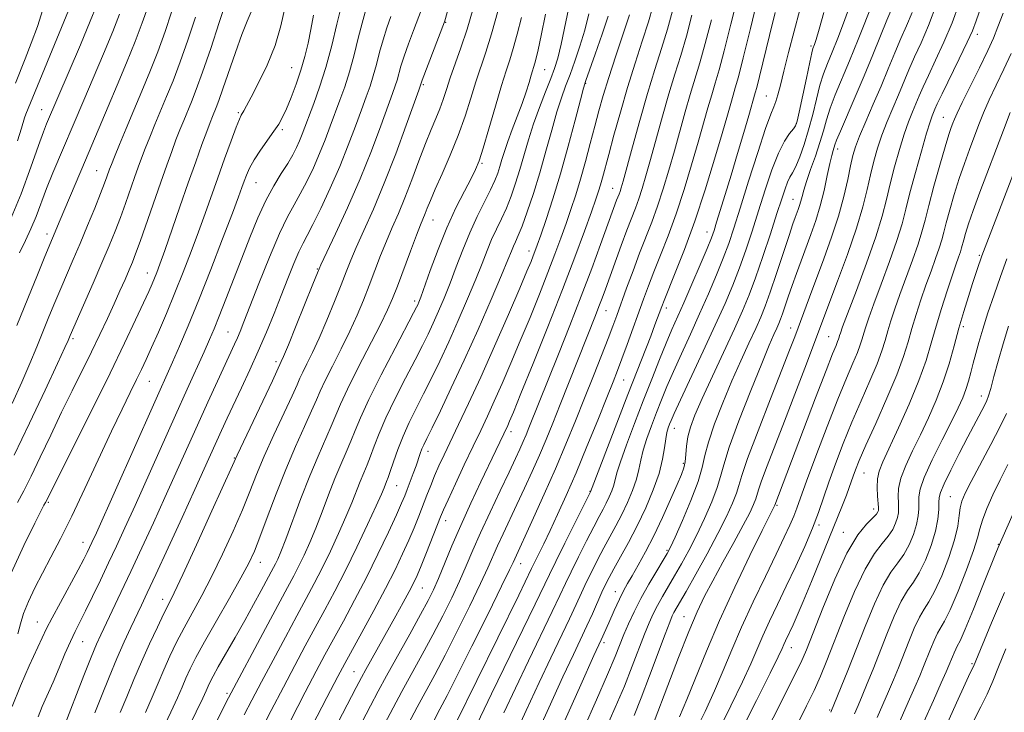
# Model space of a CAD drawing. Extents: x 2057300 to 2060200, y 297300 to 300200.
# Drawn here: x 2057691 to 2057907, y 298777 to 298929 of the extents above; entities that cross this region are included whole.
import ezdxf

# ---------------------------------------------------------------- set-up
doc = ezdxf.new("R2010")
doc.units = 0
doc.header["$MEASUREMENT"] = 0
for name, color, linetype, lineweight in [('CONTOUR INDEX', 41, 'Continuous', 13), ('CONTOUR INTERMEDIATE', 44, 'Continuous', 0), ('SPOT ELEVATION DTM', 2, 'Continuous', 13)]:
    doc.layers.add(name, color=color, linetype=linetype, lineweight=lineweight)

msp = doc.modelspace()

# ---------------------------------------------------------------- linework, layer by layer
at = {"layer": 'CONTOUR INDEX', "flags": 128}
for points, elevation in [([(2057848.577, 298934.018), (2057847.023, 298927.608), (2057845.563, 298921.773), (2057844.438, 298917.593), (2057843.569, 298914.641), (2057842.803, 298912.112), (2057841.993, 298909.303), (2057839.874, 298901.79), (2057838.427, 298896.826), (2057836.776, 298891.429), (2057835.024, 298886.108), (2057833.274, 298881.291), (2057831.624, 298877.065), (2057830.174, 298873.434), (2057828.977, 298870.339), (2057827.912, 298867.463), (2057824.302, 298857.486), (2057823.155, 298854.361), (2057822.214, 298851.859), (2057821.225, 298849.33), (2057819.854, 298845.901), (2057817.878, 298840.995), (2057815.525, 298835.218), (2057813.135, 298829.476), (2057810.986, 298824.497), (2057809.11, 298820.324), (2057807.476, 298816.824), (2057806.065, 298813.893), (2057803.433, 298808.547), (2057800.613, 298802.732), (2057786.884, 298774.67)], 1080), ([(2057896.933, 298932.061), (2057895.383, 298927.856), (2057893.593, 298923.648), (2057891.773, 298919.717), (2057890.193, 298916.385), (2057889.044, 298913.862), (2057888.209, 298911.915), (2057886.734, 298908.396), (2057885.883, 298906.253), (2057884.924, 298903.542), (2057883.863, 298900.144), (2057882.794, 298896.376), (2057881.832, 298892.663), (2057881.017, 298889.246), (2057880.087, 298885.622), (2057878.706, 298881.102), (2057876.687, 298875.332), (2057874.449, 298869.298), (2057871.448, 298861.373), (2057870.956, 298860.021), (2057870.784, 298859.487), (2057870.675, 298859.107), (2057870.545, 298858.692), (2057870.35, 298858.168), (2057870.006, 298857.336), (2057869.258, 298855.49), (2057867.811, 298851.796), (2057865.524, 298845.843), (2057856.616, 298822.378), (2057856.538, 298822.211), (2057856.147, 298821.47), (2057855.424, 298820.04), (2057853.841, 298816.846), (2057851.173, 298811.382), (2057847.865, 298804.443), (2057844.531, 298797.148), (2057841.669, 298790.451), (2057837.385, 298779.889), (2057835.735, 298776.095)], 1100), ([(2057742.077, 298930.296), (2057741.193, 298928.256), (2057740.04, 298925.349), (2057738.638, 298921.416), (2057735.929, 298913.418), (2057735.044, 298910.911), (2057734.457, 298909.377), (2057733.619, 298907.358), (2057733.108, 298906.061), (2057732.373, 298904.114), (2057731.319, 298901.247), (2057729.958, 298897.468), (2057728.327, 298892.857), (2057726.501, 298887.612), (2057723.189, 298878.053), (2057722.149, 298875.113), (2057721.468, 298873.275), (2057720.962, 298871.997), (2057720.44, 298870.757), (2057719.707, 298869.104), (2057718.563, 298866.605), (2057716.831, 298862.884), (2057714.414, 298857.8), (2057711.237, 298851.267), (2057707.37, 298843.47), (2057697.102, 298822.979), (2057696.769, 298822.38), (2057696.158, 298821.192), (2057694.765, 298818.413), (2057692.397, 298813.579), (2057689.612, 298807.482)], 1040), ([(2057713.282, 298929.729), (2057711.829, 298926.006), (2057709.798, 298921.106), (2057707.531, 298915.769), (2057705.467, 298910.942), (2057698.754, 298895.077), (2057697.362, 298891.643), (2057695.04, 298885.535), (2057693.931, 298882.822), (2057692.728, 298880.241), (2057691.414, 298877.595)], 1030), ([(2057872.812, 298930.968), (2057871.658, 298927.806), (2057870.385, 298924.511), (2057869.169, 298921.483), (2057868.143, 298918.982), (2057867.274, 298916.708), (2057866.485, 298914.223), (2057865.706, 298911.209), (2057864.892, 298907.85), (2057864.004, 298904.449), (2057863.03, 298901.291), (2057862.051, 298898.575), (2057861.176, 298896.482), (2057860.483, 298895.09), (2057859.919, 298894.085), (2057859.404, 298893.053), (2057858.845, 298891.598), (2057858.114, 298889.396), (2057857.069, 298886.14), (2057855.637, 298881.714), (2057854, 298876.763), (2057852.406, 298872.124), (2057851.008, 298868.355), (2057849.579, 298864.906), (2057847.802, 298860.951), (2057842.976, 298850.562), (2057840.74, 298845.703), (2057839.144, 298842.077), (2057838.138, 298839.439), (2057837.566, 298837.308), (2057837.275, 298835.302), (2057837.127, 298833.445), (2057836.99, 298831.859), (2057836.726, 298830.553), (2057836.195, 298829.083), (2057835.251, 298826.892), (2057833.812, 298823.617), (2057832.038, 298819.68), (2057830.153, 298815.694), (2057828.354, 298812.177), (2057826.75, 298809.255), (2057825.424, 298806.956), (2057824.41, 298805.222), (2057823.543, 298803.661), (2057822.609, 298801.796), (2057821.468, 298799.328), (2057820.277, 298796.664), (2057818.61, 298792.907), (2057817.042, 298789.485), (2057814.16, 298783.071), (2057808.773, 298771.035)], 1090), ([(2057772.656, 298929.228), (2057771.768, 298926.751), (2057770.936, 298924.164), (2057770.185, 298921.461), (2057769.488, 298918.772), (2057768.804, 298916.259), (2057768.085, 298913.991), (2057767.252, 298911.659), (2057766.219, 298908.859), (2057764.915, 298905.293), (2057763.33, 298901.083), (2057761.47, 298896.459), (2057759.387, 298891.7), (2057757.327, 298887.283), (2057755.583, 298883.738), (2057754.351, 298881.377), (2057753.436, 298879.652), (2057752.548, 298877.796), (2057751.453, 298875.21), (2057750.146, 298871.954), (2057748.681, 298868.255), (2057747.102, 298864.313), (2057745.42, 298860.228), (2057743.639, 298856.075), (2057741.782, 298851.946), (2057739.956, 298848.01), (2057736.863, 298841.395), (2057735.629, 298838.706), (2057731.839, 298830.307), (2057729.774, 298825.771), (2057726.976, 298819.67), (2057723.918, 298813.032), (2057721.227, 298807.217), (2057719.357, 298803.208), (2057718.078, 298800.502), (2057715.742, 298795.623), (2057714.31, 298792.524), (2057712.717, 298788.876), (2057711.016, 298784.734), (2057709.353, 298780.571), (2057707.899, 298776.966)], 1050), ([(2057801.233, 298929.069), (2057800.28, 298925.397), (2057799.399, 298922.273), (2057798.633, 298919.802), (2057797.841, 298917.357), (2057796.839, 298914.129), (2057795.519, 298909.634), (2057794.091, 298904.688), (2057792.841, 298900.434), (2057791.951, 298897.663), (2057791.182, 298895.774), (2057790.188, 298893.816), (2057788.716, 298891.022), (2057786.884, 298887.375), (2057784.901, 298883.039), (2057782.972, 298878.274), (2057781.271, 298873.708), (2057779.163, 298867.851), (2057778.741, 298866.75), (2057778.518, 298866.23), (2057778.269, 298865.713), (2057777.609, 298864.436), (2057773.553, 298856.734), (2057770.519, 298850.894), (2057767.798, 298845.47), (2057765.976, 298841.514), (2057764.825, 298838.705), (2057763.915, 298836.382), (2057762.893, 298833.973), (2057761.715, 298831.275), (2057760.417, 298828.178), (2057759.037, 298824.645), (2057757.625, 298820.929), (2057756.233, 298817.357), (2057754.908, 298814.191), (2057753.668, 298811.45), (2057752.524, 298809.088), (2057751.422, 298806.944), (2057750.057, 298804.39), (2057745.24, 298795.435), (2057737.152, 298780.273), (2057729.198, 298764.411)], 1060), ([(2057824.822, 298929.639), (2057821.828, 298920.645), (2057820.284, 298915.91), (2057819.083, 298912.003), (2057818.129, 298908.632), (2057817.237, 298905.261), (2057816.261, 298901.5), (2057815.213, 298897.536), (2057814.142, 298893.702), (2057813.085, 298890.243), (2057812.031, 298887.061), (2057810.951, 298883.968), (2057809.807, 298880.775), (2057808.514, 298877.268), (2057806.973, 298873.229), (2057805.125, 298868.534), (2057803.072, 298863.438), (2057800.952, 298858.292), (2057798.892, 298853.409), (2057796.97, 298848.964), (2057795.248, 298845.096), (2057793.744, 298841.83), (2057792.284, 298838.744), (2057790.644, 298835.305), (2057788.705, 298831.2), (2057786.745, 298827.018), (2057785.145, 298823.572), (2057784.155, 298821.386), (2057783.502, 298819.834), (2057780.446, 298812.06), (2057779.277, 298809.143), (2057778.391, 298807.025), (2057777.612, 298805.346), (2057776.671, 298803.525), (2057775.368, 298801.116), (2057773.764, 298798.204), (2057767.195, 298786.433), (2057766.254, 298784.717), (2057765.082, 298782.498), (2057755.045, 298763.228)], 1070), ([(2057909.76, 298897.426), (2057901.894, 298876.898), (2057901.578, 298876.005), (2057901.176, 298874.817), (2057899.88, 298870.883), (2057898.96, 298868.043), (2057897.925, 298864.727), (2057896.859, 298861.087), (2057895.814, 298857.261), (2057894.71, 298853.325), (2057893.434, 298849.343), (2057891.911, 298845.376), (2057890.211, 298841.491), (2057888.442, 298837.754), (2057886.728, 298834.238), (2057885.247, 298831.049), (2057884.193, 298828.296), (2057883.692, 298826.059), (2057883.587, 298824.283), (2057883.653, 298822.879), (2057883.695, 298821.749), (2057883.638, 298820.737), (2057883.435, 298819.681), (2057883.038, 298818.451), (2057882.386, 298817.072), (2057881.415, 298815.607), (2057880.076, 298814.01), (2057878.379, 298811.803), (2057876.347, 298808.4), (2057874.047, 298803.488), (2057871.715, 298797.853), (2057867.986, 298788.377), (2057866.596, 298785.009), (2057865.191, 298781.862), (2057863.558, 298778.465), (2057861.733, 298774.811)], 1110), ([(2057910.668, 298824.842), (2057905.475, 298813.156), (2057904.965, 298811.902), (2057902.122, 298804.787), (2057900.055, 298799.65), (2057898.249, 298795.266), (2057897.121, 298792.7), (2057896.522, 298791.507), (2057896.163, 298790.866), (2057895.81, 298790.111), (2057895.437, 298789.207), (2057894.694, 298787.339), (2057894.094, 298785.933), (2057893.011, 298783.496), (2057891.293, 298779.68), (2057889.206, 298775.008)], 1120)]:
    msp.add_lwpolyline(points, dxfattribs=dict(at, elevation=elevation))
at = {"layer": 'CONTOUR INTERMEDIATE', "flags": 128}
for points, elevation in [([(2057789.131, 298945.056), (2057784.456, 298928.289), (2057784.395, 298928.118), (2057779.51, 298915.325), (2057778.736, 298913.125), (2057776.002, 298905.472), (2057773.703, 298899.213), (2057771.213, 298892.772), (2057768.846, 298887.121), (2057766.762, 298882.451), (2057765.086, 298878.764), (2057763.867, 298875.946), (2057762.859, 298873.441), (2057761.741, 298870.581), (2057760.284, 298866.911), (2057758.614, 298862.827), (2057756.949, 298858.94), (2057755.476, 298855.745), (2057754.271, 298853.288), (2057753.378, 298851.498), (2057752.768, 298850.19), (2057752.117, 298848.711), (2057751.023, 298846.29), (2057747.061, 298837.734), (2057744.971, 298833.069), (2057743.291, 298829.065), (2057741.808, 298825.371), (2057740.178, 298821.389), (2057738.149, 298816.713), (2057735.85, 298811.69), (2057733.506, 298806.857), (2057731.303, 298802.627), (2057727.446, 298795.572), (2057725.793, 298792.388), (2057724.307, 298789.323), (2057722.965, 298786.35), (2057721.723, 298783.416), (2057720.451, 298780.379), (2057718.998, 298777.07)], 1054), ([(2057855.386, 298943.758), (2057851.29, 298926.657), (2057849.712, 298920.2), (2057848.641, 298916.031), (2057847.97, 298913.636), (2057847.484, 298912.013), (2057846.97, 298910.23), (2057846.236, 298907.643), (2057845.096, 298903.682), (2057843.428, 298898.022), (2057841.367, 298891.318), (2057839.11, 298884.472), (2057836.863, 298878.287), (2057834.852, 298873.163), (2057832.388, 298867.138), (2057831.887, 298865.858), (2057830.403, 298861.817), (2057829.462, 298859.343), (2057824.486, 298846.553), (2057816.33, 298825.306), (2057810.691, 298814.097), (2057808.694, 298810.084), (2057807.311, 298807.248), (2057804.171, 298800.708), (2057794.66, 298781.119), (2057790.638, 298772.71)], 1082), ([(2057905.025, 298940.934), (2057900.641, 298928.305), (2057899.819, 298926.152), (2057898.697, 298923.642), (2057896.953, 298920.005), (2057893.215, 298912.362), (2057892.15, 298910.141), (2057891.612, 298908.962), (2057891.324, 298908.284), (2057891.032, 298907.564), (2057890.572, 298906.246), (2057889.804, 298903.77), (2057888.659, 298899.833), (2057887.348, 298895.147), (2057886.159, 298890.683), (2057885.27, 298887.112), (2057884.441, 298883.914), (2057883.329, 298880.271), (2057881.716, 298875.659), (2057879.89, 298870.718), (2057878.265, 298866.38), (2057877.157, 298863.345), (2057876.483, 298861.373), (2057876.059, 298859.992), (2057875.71, 298858.768), (2057875.29, 298857.429), (2057874.662, 298855.74), (2057873.698, 298853.444), (2057872.31, 298850.186), (2057870.423, 298845.589), (2057868.053, 298839.557), (2057865.594, 298833.125), (2057863.536, 298827.611), (2057862.222, 298823.971), (2057861.424, 298821.712), (2057860.768, 298819.981), (2057859.917, 298818.006), (2057858.683, 298815.352), (2057856.913, 298811.668), (2057854.548, 298806.78), (2057851.896, 298801.216), (2057849.355, 298795.683), (2057847.217, 298790.718), (2057845.335, 298786.19), (2057843.453, 298781.8), (2057841.359, 298777.278), (2057839.002, 298772.469)], 1102), ([(2057736.785, 298933.102), (2057735.121, 298927.938), (2057733.239, 298922.23), (2057731.479, 298917.068), (2057730.099, 298913.271), (2057729.039, 298910.583), (2057727.332, 298906.5), (2057726.508, 298904.466), (2057725.648, 298902.263), (2057724.71, 298899.761), (2057723.624, 298896.76), (2057722.314, 298893.046), (2057717.797, 298880.047), (2057716.829, 298877.364), (2057716.11, 298875.508), (2057715.4, 298873.822), (2057714.504, 298871.768), (2057713.4, 298869.285), (2057712.106, 298866.426), (2057710.637, 298863.24), (2057708.989, 298859.741), (2057707.155, 298855.937), (2057702.951, 298847.417), (2057700.638, 298842.688), (2057698.253, 298837.716), (2057695.965, 298832.904), (2057693.965, 298828.736), (2057692.374, 298825.534), (2057691.017, 298822.964)], 1038), ([(2057811.926, 298933.029), (2057809.878, 298923.212), (2057809.145, 298920.123), (2057808.461, 298917.897), (2057807.611, 298915.67), (2057806.453, 298912.779), (2057805.122, 298909.364), (2057803.826, 298905.766), (2057802.721, 298902.272), (2057800.853, 298895.769), (2057799.916, 298892.77), (2057798.932, 298889.961), (2057797.897, 298887.369), (2057796.816, 298884.992), (2057795.728, 298882.734), (2057794.682, 298880.475), (2057793.688, 298878.068), (2057792.596, 298875.266), (2057791.218, 298871.797), (2057789.431, 298867.518), (2057787.385, 298862.795), (2057785.294, 298858.127), (2057783.334, 298853.908), (2057781.514, 298850.135), (2057779.801, 298846.702), (2057778.175, 298843.509), (2057776.666, 298840.467), (2057775.315, 298837.49), (2057774.16, 298834.555), (2057773.22, 298831.888), (2057772.51, 298829.777), (2057772.027, 298828.409), (2057771.702, 298827.573), (2057771.148, 298826.205), (2057770.559, 298824.816), (2057769.409, 298822.241), (2057767.53, 298818.162), (2057765.174, 298813.175), (2057762.698, 298808.104), (2057760.382, 298803.587), (2057758.207, 298799.517), (2057756.078, 298795.603), (2057753.904, 298791.581), (2057751.612, 298787.289), (2057749.134, 298782.594), (2057746.454, 298777.459), (2057743.763, 298772.237)], 1064), ([(2057878.102, 298932.478), (2057874.822, 298924.234), (2057872.936, 298919.583), (2057869.825, 298912.098), (2057868.716, 298909.196), (2057867.909, 298906.674), (2057867.233, 298904.267), (2057866.474, 298901.681), (2057865.491, 298898.743), (2057864.435, 298895.759), (2057863.528, 298893.153), (2057862.931, 298891.241), (2057862.569, 298889.89), (2057862.304, 298888.859), (2057862.025, 298887.941), (2057861.722, 298887.076), (2057861.075, 298885.329), (2057860.575, 298883.887), (2057859.737, 298881.379), (2057856.992, 298873.05), (2057855.605, 298868.95), (2057854.513, 298865.923), (2057853.542, 298863.525), (2057852.424, 298861.026), (2057850.953, 298857.842), (2057849.185, 298853.968), (2057847.238, 298849.543), (2057845.251, 298844.774), (2057843.456, 298840.137), (2057842.107, 298836.178), (2057841.329, 298833.207), (2057840.742, 298830.606), (2057839.834, 298827.526), (2057838.271, 298823.43), (2057836.414, 298819.041), (2057834.8, 298815.396), (2057833.796, 298813.2), (2057833.092, 298811.836), (2057832.209, 298810.354), (2057830.802, 298808.039), (2057829.063, 298805.104), (2057827.32, 298801.996), (2057825.836, 298799.086), (2057824.623, 298796.453), (2057823.628, 298794.102), (2057821.669, 298789.254), (2057820.028, 298785.375), (2057817.602, 298779.832), (2057814.736, 298773.422)], 1092), ([(2057883.029, 298932.937), (2057881.124, 298928.455), (2057879.729, 298925.037), (2057878.045, 298920.875), (2057876.157, 298916.294), (2057874.182, 298911.652), (2057870.946, 298904.17), (2057870.135, 298902.2), (2057869.761, 298901.178), (2057869.366, 298899.931), (2057869.068, 298898.878), (2057868.651, 298897.117), (2057868.09, 298894.465), (2057867.385, 298891.227), (2057866.538, 298887.83), (2057865.561, 298884.617), (2057864.501, 298881.591), (2057862.343, 298875.801), (2057861.327, 298873.018), (2057860.392, 298870.386), (2057859.565, 298867.975), (2057858.299, 298864.223), (2057857.869, 298863.03), (2057857.486, 298862.085), (2057857.046, 298861.101), (2057856.42, 298859.729), (2057855.395, 298857.374), (2057853.736, 298853.383), (2057851.357, 298847.47), (2057848.773, 298840.835), (2057846.647, 298835.048), (2057845.434, 298831.225), (2057844.759, 298828.678), (2057844.04, 298826.266), (2057842.831, 298823.12), (2057841.234, 298819.46), (2057839.49, 298815.777), (2057837.799, 298812.467), (2057836.203, 298809.546), (2057834.702, 298806.938), (2057832.04, 298802.421), (2057830.939, 298800.459), (2057830.007, 298798.614), (2057829.121, 298796.617), (2057828.134, 298794.148), (2057825.445, 298787.137), (2057823.715, 298782.812), (2057821.729, 298778.122), (2057819.507, 298773.137)], 1094), ([(2057892.068, 298932.069), (2057890.233, 298927.29), (2057888.598, 298923.53), (2057887.17, 298920.408), (2057885.937, 298917.583), (2057883.665, 298912.118), (2057882.437, 298909.228), (2057881.194, 298906.259), (2057880.044, 298903.313), (2057879.068, 298900.455), (2057878.239, 298897.604), (2057877.504, 298894.643), (2057876.778, 298891.418), (2057875.847, 298887.628), (2057874.467, 298882.934), (2057872.514, 298877.234), (2057870.352, 298871.364), (2057863.168, 298852.356), (2057860.996, 298846.64), (2057858.738, 298840.748), (2057854.949, 298830.982), (2057853.721, 298827.727), (2057853.049, 298825.762), (2057852.453, 298823.746), (2057851.981, 298822.554), (2057851.115, 298820.725), (2057849.683, 298817.98), (2057847.616, 298814.201), (2057845.249, 298809.928), (2057843.02, 298805.865), (2057841.229, 298802.447), (2057839.624, 298799.039), (2057837.815, 298794.739), (2057835.561, 298789.036), (2057833.225, 298782.971), (2057830.204, 298775.095)], 1098), ([(2057708.292, 298931.601), (2057706.916, 298928.241), (2057704.735, 298923.093), (2057697.336, 298905.813), (2057696.663, 298904.066), (2057695.562, 298901.019), (2057693.908, 298896.322), (2057691.764, 298890.505), (2057689.24, 298884.318)], 1028), ([(2057724.687, 298930.198), (2057723.262, 298925.985), (2057721.654, 298921.537), (2057719.934, 298917.153), (2057718.168, 298912.892), (2057716.418, 298908.75), (2057714.758, 298904.784), (2057713.308, 298901.275), (2057712.2, 298898.56), (2057711.514, 298896.85), (2057711.125, 298895.838), (2057710.54, 298894.189), (2057710.024, 298892.794), (2057709.167, 298890.579), (2057707.884, 298887.363), (2057706.328, 298883.54), (2057704.71, 298879.643), (2057703.2, 298876.093), (2057700.469, 298869.756), (2057699.17, 298866.678), (2057697.878, 298863.553), (2057695.201, 298856.976), (2057693.69, 298853.33), (2057691.93, 298849.248), (2057689.844, 298844.628)], 1034), ([(2057696.545, 298930.815), (2057695.339, 298927.093), (2057694.003, 298923.401), (2057692.657, 298919.964), (2057690.519, 298914.643)], 1024), ([(2057719.458, 298931.285), (2057718.272, 298927.857), (2057716.741, 298923.772), (2057714.862, 298919.119), (2057712.815, 298914.248), (2057710.828, 298909.568), (2057705.896, 298897.805), (2057701.372, 298887.216), (2057700.342, 298884.773), (2057696.998, 298876.744), (2057695.366, 298872.788), (2057693.243, 298867.608), (2057690.834, 298861.695)], 1032), ([(2057702.149, 298930.586), (2057692.836, 298907.903), (2057692.543, 298907.097), (2057691.857, 298904.845), (2057690.971, 298902.084)], 1026), ([(2057749.45, 298931.101), (2057748.589, 298927.213), (2057747.327, 298922.939), (2057745.601, 298918.634), (2057743.725, 298914.722), (2057742.111, 298911.644), (2057741.064, 298909.702), (2057740.483, 298908.651), (2057739.902, 298907.666), (2057739.515, 298906.826), (2057738.817, 298905.063), (2057737.689, 298902.041), (2057736.278, 298898.159), (2057734.794, 298894.004), (2057732.027, 298886.142), (2057730.584, 298882.133), (2057728.986, 298877.842), (2057727.251, 298873.348), (2057725.423, 298868.79), (2057723.565, 298864.334), (2057721.808, 298860.25), (2057720.304, 298856.831), (2057719.138, 298854.236), (2057718.132, 298852.079), (2057717.043, 298849.838), (2057715.656, 298847.033), (2057713.859, 298843.357), (2057711.567, 298838.543), (2057705.749, 298826.017), (2057702.866, 298819.94), (2057700.4, 298814.988), (2057698.309, 298810.98), (2057696.475, 298807.515), (2057694.816, 298804.276), (2057693.401, 298801.29), (2057692.336, 298798.664), (2057691.652, 298796.423), (2057691.067, 298794.238)], 1042), ([(2057761.744, 298931.361), (2057760.859, 298927.597), (2057759.712, 298922.904), (2057758.408, 298918.078), (2057757.053, 298913.787), (2057755.768, 298910.194), (2057753.233, 298903.531), (2057752.656, 298902.095), (2057752.005, 298900.632), (2057751.181, 298899.012), (2057750.093, 298897.132), (2057748.685, 298894.893), (2057747.045, 298892.207), (2057745.299, 298888.987), (2057743.548, 298885.188), (2057741.796, 298880.934), (2057740.023, 298876.388), (2057736.552, 298867.4), (2057735.116, 298863.732), (2057734, 298860.974), (2057732.988, 298858.608), (2057731.792, 298855.932), (2057728.075, 298847.735), (2057725.51, 298842.046), (2057716.693, 298822.334), (2057714.463, 298817.4), (2057712.625, 298813.398), (2057710.913, 298809.739), (2057709.134, 298805.992), (2057707.388, 298802.369), (2057705.848, 298799.24), (2057703.593, 298794.774), (2057702.556, 298792.566), (2057701.37, 298789.835), (2057700.079, 298786.77), (2057698.77, 298783.697), (2057696.42, 298778.357), (2057695.516, 298776.092)], 1046), ([(2057767.049, 298930.228), (2057766.34, 298927.762), (2057765.522, 298924.529), (2057764.6, 298920.838), (2057763.606, 298917.168), (2057762.569, 298913.889), (2057761.51, 298910.927), (2057759.389, 298905.239), (2057758.282, 298902.307), (2057757.063, 298899.277), (2057755.696, 298896.166), (2057754.254, 298893.147), (2057752.838, 298890.435), (2057751.494, 298888.075), (2057750.054, 298885.449), (2057748.293, 298881.771), (2057746.1, 298876.597), (2057743.798, 298870.856), (2057740.495, 298862.44), (2057739.664, 298860.377), (2057739.067, 298858.975), (2057738.455, 298857.614), (2057734.715, 298849.497), (2057732.626, 298844.915), (2057730.347, 298839.879), (2057723.233, 298824.052), (2057720.709, 298818.512), (2057718.185, 298813.035), (2057715.778, 298807.869), (2057713.597, 298803.247), (2057709.205, 298794.049), (2057708.274, 298791.963), (2057707.12, 298789.155), (2057705.522, 298785.101), (2057701.039, 298773.616)], 1048), ([(2057779.313, 298930.785), (2057777.562, 298926.159), (2057776.487, 298923.273), (2057775.531, 298920.565), (2057774.848, 298918.393), (2057774.002, 298915.35), (2057773.601, 298914.094), (2057772.994, 298912.392), (2057770.443, 298905.35), (2057768.392, 298899.887), (2057765.921, 298893.734), (2057763.177, 298887.441), (2057760.557, 298881.747), (2057757.342, 298874.942), (2057756.572, 298873.18), (2057755.576, 298870.716), (2057751.954, 298861.7), (2057750.236, 298857.461), (2057749.185, 298854.92), (2057748.688, 298853.77), (2057746.726, 298849.593), (2057739.028, 298833.293), (2057737.996, 298831.035), (2057733.504, 298821.105), (2057730.136, 298813.699), (2057727.165, 298807.224), (2057725.266, 298803.184), (2057724.087, 298800.785), (2057723.016, 298798.657), (2057721.581, 298795.724), (2057719.867, 298792.088), (2057718.096, 298788.142), (2057716.445, 298784.232), (2057714.912, 298780.495), (2057713.448, 298777.018)], 1052), ([(2057790.646, 298931.001), (2057789.307, 298926.49), (2057787.964, 298922.419), (2057785.628, 298915.834), (2057784.783, 298913.311), (2057784.07, 298911.129), (2057783.348, 298909.085), (2057782.493, 298906.968), (2057781.462, 298904.521), (2057780.229, 298901.476), (2057778.793, 298897.695), (2057777.248, 298893.56), (2057775.713, 298889.582), (2057774.28, 298886.14), (2057772.939, 298883.073), (2057771.653, 298880.085), (2057770.393, 298876.949), (2057767.907, 298870.446), (2057766.649, 298867.239), (2057765.274, 298863.954), (2057763.661, 298860.418), (2057761.767, 298856.57), (2057759.854, 298852.806), (2057758.26, 298849.63), (2057757.193, 298847.34), (2057756.356, 298845.381), (2057755.321, 298842.987), (2057753.769, 298839.566), (2057751.813, 298835.212), (2057749.672, 298830.193), (2057747.554, 298824.838), (2057745.62, 298819.706), (2057744.019, 298815.417), (2057742.793, 298812.322), (2057741.564, 298809.682), (2057739.847, 298806.49), (2057737.34, 298802.07), (2057734.478, 298797.075), (2057731.876, 298792.488), (2057730.005, 298789.053), (2057728.747, 298786.559), (2057727.833, 298784.557), (2057727.001, 298782.6), (2057725.991, 298780.263), (2057724.547, 298777.121), (2057722.47, 298772.84)], 1056), ([(2057796.115, 298930.674), (2057794.646, 298925.496), (2057793.386, 298921.441), (2057791.233, 298914.982), (2057790.125, 298911.416), (2057788.868, 298907.457), (2057787.379, 298903.235), (2057785.631, 298898.926), (2057783.852, 298894.88), (2057782.33, 298891.491), (2057781.276, 298889.04), (2057780.598, 298887.354), (2057780.125, 298886.145), (2057779.112, 298883.685), (2057778.22, 298881.407), (2057776.918, 298877.953), (2057774.072, 298870.311), (2057773.015, 298867.568), (2057771.934, 298865.082), (2057770.373, 298861.897), (2057765.438, 298852.323), (2057763.141, 298847.762), (2057761.618, 298844.49), (2057760.595, 298842.051), (2057759.618, 298839.685), (2057756.722, 298833.126), (2057754.902, 298828.79), (2057752.982, 298823.865), (2057749.646, 298814.915), (2057748.598, 298812.206), (2057747.915, 298810.588), (2057747.437, 298809.58), (2057746.999, 298808.728), (2057744.286, 298803.683), (2057742.627, 298800.63), (2057740.685, 298797.127), (2057738.582, 298793.423), (2057734.906, 298787.002), (2057733.802, 298785.006), (2057733.134, 298783.706), (2057732.702, 298782.764), (2057732.279, 298781.784), (2057731.531, 298780.147), (2057730.096, 298777.173), (2057727.724, 298772.39)], 1058), ([(2057806.457, 298929.757), (2057805.529, 298925.093), (2057804.874, 298921.963), (2057804.444, 298920.12), (2057804.151, 298919.05), (2057803.327, 298916.414), (2057802.856, 298914.828), (2057802.21, 298912.746), (2057801.356, 298910.24), (2057800.298, 298907.419), (2057799.183, 298904.545), (2057798.194, 298901.919), (2057797.465, 298899.765), (2057796.935, 298898.002), (2057796.494, 298896.475), (2057796.026, 298895.01), (2057795.395, 298893.374), (2057794.455, 298891.316), (2057791.535, 298885.478), (2057789.895, 298881.948), (2057788.361, 298878.227), (2057786.937, 298874.494), (2057785.591, 298870.93), (2057784.297, 298867.684), (2057783.063, 298864.773), (2057781.906, 298862.178), (2057780.802, 298859.81), (2057779.562, 298857.285), (2057777.956, 298854.146), (2057775.864, 298850.121), (2057773.592, 298845.681), (2057771.557, 298841.48), (2057770.068, 298838.034), (2057769.023, 298835.297), (2057768.212, 298833.079), (2057767.46, 298831.191), (2057766.709, 298829.424), (2057765.933, 298827.567), (2057764.092, 298822.873), (2057762.821, 298819.799), (2057761.219, 298816.177), (2057759.421, 298812.313), (2057757.611, 298808.596), (2057755.902, 298805.265), (2057754.132, 298801.953), (2057752.068, 298798.143), (2057749.572, 298793.508), (2057746.89, 298788.494), (2057744.364, 298783.737), (2057742.263, 298779.743), (2057740.578, 298776.49)], 1062), ([(2057815.936, 298929.872), (2057815.038, 298926.263), (2057814, 298922.753), (2057812.894, 298919.474), (2057811.825, 298916.557), (2057810.862, 298914.025), (2057809.939, 298911.474), (2057808.954, 298908.389), (2057807.827, 298904.415), (2057806.569, 298899.829), (2057805.212, 298895.064), (2057803.806, 298890.529), (2057802.47, 298886.549), (2057801.339, 298883.421), (2057800.509, 298881.33), (2057799.92, 298879.99), (2057799.469, 298879.001), (2057799.015, 298877.908), (2057798.255, 298876.038), (2057796.844, 298872.664), (2057794.565, 298867.351), (2057791.707, 298860.818), (2057788.683, 298854.075), (2057785.867, 298848.006), (2057783.466, 298842.984), (2057781.645, 298839.258), (2057780.499, 298836.941), (2057779.85, 298835.602), (2057779.448, 298834.676), (2057779.079, 298833.682), (2057778.148, 298831.013), (2057777.517, 298829.274), (2057776.215, 298825.806), (2057775.674, 298824.415), (2057774.988, 298822.787), (2057773.862, 298820.278), (2057772.092, 298816.446), (2057769.823, 298811.675), (2057767.291, 298806.552), (2057764.715, 298801.594), (2057762.264, 298797.041), (2057760.088, 298793.064), (2057758.235, 298789.653), (2057756.333, 298786.084), (2057753.904, 298781.451), (2057750.659, 298775.208)], 1066), ([(2057829.956, 298931.415), (2057828.97, 298928.066), (2057827.638, 298923.89), (2057826.064, 298919.028), (2057824.41, 298913.746), (2057822.828, 298908.347), (2057821.423, 298903.29), (2057820.29, 298899.07), (2057818.934, 298893.955), (2057818.509, 298892.432), (2057818.083, 298891.051), (2057817.474, 298889.27), (2057816.491, 298886.515), (2057814.97, 298882.32), (2057812.867, 298876.652), (2057810.167, 298869.582), (2057806.957, 298861.409), (2057803.73, 298853.331), (2057801.082, 298846.769), (2057799.446, 298842.753), (2057798.61, 298840.745), (2057798.202, 298839.811), (2057795.632, 298834.368), (2057792.34, 298827.489), (2057790.126, 298822.798), (2057787.921, 298817.962), (2057785.981, 298813.466), (2057783.038, 298806.34), (2057781.959, 298803.876), (2057780.792, 298801.509), (2057779.144, 298798.444), (2057776.784, 298794.179), (2057771.693, 298785.027), (2057769.878, 298781.702), (2057768.189, 298778.512), (2057758.976, 298760.839)], 1072), ([(2057834.223, 298930.463), (2057833.119, 298926.493), (2057831.829, 298922.282), (2057830.366, 298917.656), (2057828.759, 298912.408), (2057827.065, 298906.524), (2057825.475, 298900.771), (2057823.424, 298893.24), (2057823.003, 298891.762), (2057822.765, 298891.016), (2057822.552, 298890.431), (2057822.024, 298889.051), (2057818.517, 298879.399), (2057816.578, 298874.149), (2057814.286, 298868.099), (2057811.766, 298861.643), (2057809.281, 298855.393), (2057802.844, 298839.286), (2057802.216, 298837.751), (2057801.588, 298836.27), (2057800.873, 298834.657), (2057799.903, 298832.555), (2057798.489, 298829.568), (2057796.535, 298825.483), (2057794.328, 298820.832), (2057792.246, 298816.33), (2057790.562, 298812.505), (2057789.117, 298809.129), (2057787.648, 298805.782), (2057785.941, 298802.131), (2057783.986, 298798.177), (2057781.823, 298794.002), (2057779.513, 298789.715), (2057775.062, 298781.612), (2057773.168, 298778.09), (2057771.254, 298774.451)], 1074), ([(2057856.654, 298930.13), (2057855.437, 298925.127), (2057853.27, 298916.142), (2057852.669, 298913.732), (2057852.35, 298912.539), (2057850.921, 298907.614), (2057849.823, 298903.882), (2057848.461, 298899.291), (2057847.049, 298894.57), (2057845.771, 298890.349), (2057843.893, 298884.249), (2057843.328, 298882.478), (2057842.741, 298880.86), (2057841.802, 298878.54), (2057840.296, 298874.951), (2057838.483, 298870.695), (2057836.737, 298866.661), (2057834.125, 298860.764), (2057832.876, 298857.844), (2057831.391, 298854.21), (2057829.687, 298849.92), (2057827.832, 298845.172), (2057825.924, 298840.23), (2057824.178, 298835.61), (2057822.842, 298831.887), (2057822.073, 298829.451), (2057821.374, 298826.775), (2057820.936, 298825.527), (2057820.368, 298824.181), (2057819.729, 298822.834), (2057819.042, 298821.508), (2057818.187, 298819.908), (2057817.004, 298817.661), (2057815.416, 298814.56), (2057813.663, 298811.073), (2057812.068, 298807.833), (2057810.822, 298805.223), (2057809.6, 298802.615), (2057807.948, 298799.131), (2057802.718, 298788.304), (2057799.865, 298782.347), (2057797.333, 298776.961)], 1084), ([(2057862.067, 298930.686), (2057860.833, 298926.022), (2057859.627, 298921.388), (2057858.593, 298917.329), (2057857.835, 298914.262), (2057857.289, 298912.102), (2057856.851, 298910.638), (2057856.396, 298909.526), (2057855.715, 298907.9), (2057854.579, 298904.762), (2057852.865, 298899.523), (2057850.883, 298893.233), (2057849.048, 298887.353), (2057847.657, 298882.956), (2057846.523, 298879.586), (2057845.337, 298876.401), (2057843.857, 298872.732), (2057842.105, 298868.603), (2057840.167, 298864.211), (2057838.141, 298859.759), (2057836.174, 298855.481), (2057834.425, 298851.616), (2057833.001, 298848.319), (2057831.812, 298845.409), (2057830.717, 298842.618), (2057829.618, 298839.757), (2057828.604, 298836.948), (2057827.804, 298834.389), (2057827.289, 298832.2), (2057826.881, 298830.182), (2057826.34, 298828.055), (2057825.485, 298825.62), (2057824.376, 298822.991), (2057823.127, 298820.362), (2057821.84, 298817.878), (2057819.222, 298813.072), (2057817.91, 298810.575), (2057816.635, 298808.048), (2057815.442, 298805.582), (2057814.334, 298803.197), (2057813.158, 298800.632), (2057811.724, 298797.555), (2057807.645, 298789.024), (2057805.07, 298783.576), (2057802.255, 298777.501), (2057799.46, 298771.423)], 1086), ([(2057867.345, 298930.145), (2057866.302, 298926.477), (2057865.646, 298924.233), (2057865.294, 298923.128), (2057864.957, 298922.22), (2057864.712, 298921.291), (2057864.254, 298919.249), (2057863.518, 298915.786), (2057861.956, 298908.331), (2057861.509, 298906.329), (2057861.165, 298905.349), (2057860.673, 298904.672), (2057859.841, 298903.655), (2057858.714, 298901.968), (2057857.394, 298899.358), (2057855.975, 298895.694), (2057854.513, 298891.331), (2057853.059, 298886.746), (2057851.647, 298882.335), (2057850.262, 298878.175), (2057848.872, 298874.262), (2057847.418, 298870.513), (2057845.727, 298866.511), (2057843.597, 298861.76), (2057840.951, 298856.034), (2057835.974, 298845.387), (2057834.611, 298842.428), (2057833.937, 298840.898), (2057833.601, 298840.064), (2057833.313, 298839.284), (2057833.029, 298838.286), (2057832.767, 298836.891), (2057832.505, 298834.949), (2057832.084, 298832.431), (2057831.306, 298829.336), (2057830.034, 298825.712), (2057828.383, 298821.801), (2057826.526, 298817.89), (2057824.637, 298814.247), (2057822.885, 298811.057), (2057821.44, 298808.484), (2057820.404, 298806.59), (2057819.607, 298805.023), (2057818.816, 298803.331), (2057816.716, 298798.648), (2057815.501, 298795.978), (2057812.572, 298789.745), (2057810.276, 298784.805), (2057807.177, 298778.041), (2057801.135, 298764.763)], 1088), ([(2057886.637, 298930.135), (2057885.393, 298927.244), (2057884.147, 298924.432), (2057882.83, 298921.303), (2057881.403, 298917.821), (2057879.835, 298914.035), (2057878.14, 298910.06), (2057876.505, 298906.266), (2057875.164, 298903.085), (2057874.273, 298900.766), (2057873.685, 298898.833), (2057873.177, 298896.623), (2057872.551, 298893.62), (2057871.699, 298889.875), (2057870.541, 298885.585), (2057869.039, 298880.96), (2057867.353, 298876.281), (2057864.207, 298867.895), (2057860.97, 298859.184), (2057859.858, 298856.289), (2057858.161, 298851.956), (2057855.674, 298845.642), (2057852.935, 298838.617), (2057850.667, 298832.606), (2057849.385, 298828.854), (2057848.758, 298826.701), (2057848.247, 298825.006), (2057847.391, 298822.811), (2057846.054, 298819.879), (2057844.18, 298816.158), (2057841.802, 298811.733), (2057839.313, 298807.257), (2057837.196, 298803.522), (2057834.559, 298798.922), (2057834.177, 298798.143), (2057833.62, 298796.782), (2057832.639, 298794.194), (2057829.221, 298785.019), (2057827.402, 298780.249), (2057825.856, 298776.413)], 1096), ([(2057906.52, 298929.982), (2057905.419, 298926.963), (2057904.439, 298924.544), (2057903.168, 298921.782), (2057901.345, 298918.045), (2057897.57, 298910.412), (2057896.477, 298908.124), (2057895.894, 298906.801), (2057895.548, 298905.919), (2057895.192, 298904.959), (2057894.674, 298903.411), (2057893.864, 298900.765), (2057892.702, 298896.763), (2057891.406, 298892.147), (2057890.261, 298887.907), (2057889.456, 298884.741), (2057888.787, 298882.175), (2057887.953, 298879.44), (2057886.745, 298875.985), (2057883.969, 298868.439), (2057882.866, 298865.317), (2057882.01, 298862.724), (2057881.334, 298860.496), (2057880.744, 298858.429), (2057880.035, 298856.166), (2057878.973, 298853.313), (2057877.406, 298849.595), (2057875.492, 298845.225), (2057873.473, 298840.536), (2057871.559, 298835.842), (2057869.847, 298831.386), (2057868.409, 298827.391), (2057866.166, 298820.768), (2057864.865, 298817.337), (2057863.157, 298813.349), (2057861.173, 298809.019), (2057859.124, 298804.695), (2057857.194, 298800.674), (2057855.46, 298797.031), (2057853.97, 298793.788), (2057851.347, 298787.712), (2057849.521, 298783.711), (2057846.983, 298778.462), (2057844.044, 298772.553)], 1104), ([(2057755.744, 298929.571), (2057755.153, 298926.409), (2057754.548, 298923.426), (2057753.843, 298920.495), (2057752.98, 298917.509), (2057751.932, 298914.431), (2057750.819, 298911.503), (2057749.796, 298909.035), (2057748.955, 298907.213), (2057748.128, 298905.731), (2057747.084, 298904.161), (2057744.129, 298900.005), (2057742.738, 298897.893), (2057741.737, 298896.088), (2057741.059, 298894.564), (2057740.564, 298893.229), (2057740.082, 298891.871), (2057739.326, 298889.802), (2057737.979, 298886.214), (2057735.85, 298880.632), (2057733.25, 298873.916), (2057730.616, 298867.258), (2057728.31, 298861.631), (2057726.402, 298857.141), (2057724.886, 298853.674), (2057708.243, 298816.342), (2057707.276, 298814.201), (2057706.763, 298813.095), (2057706.257, 298812.044), (2057705.493, 298810.543), (2057704.248, 298808.208), (2057700.365, 298801.103), (2057698.571, 298797.772), (2057697.356, 298795.4), (2057696.407, 298793.397), (2057693.569, 298787.256), (2057691.617, 298782.861), (2057689.806, 298778.325)], 1044), ([(2057729.917, 298929.112), (2057728.252, 298924.113), (2057726.566, 298919.303), (2057725.016, 298915.212), (2057723.603, 298911.737), (2057721.045, 298905.642), (2057719.908, 298902.87), (2057718.924, 298900.412), (2057718.112, 298898.305), (2057717.375, 298896.299), (2057716.586, 298894.068), (2057714.595, 298888.382), (2057713.482, 298885.313), (2057712.334, 298882.314), (2057711.041, 298879.123), (2057709.456, 298875.379), (2057707.524, 298870.926), (2057702.513, 298859.497), (2057702.05, 298858.391), (2057701.351, 298856.841), (2057699.757, 298853.392), (2057697.015, 298847.513), (2057693.619, 298840.316), (2057690.258, 298833.322)], 1036), ([(2057820.198, 298929.314), (2057818.854, 298925.383), (2057817.327, 298921.051), (2057815.272, 298915.272), (2057814.756, 298913.584), (2057814.081, 298911.011), (2057812.94, 298906.578), (2057811.428, 298900.869), (2057809.745, 298894.86), (2057808.079, 298889.402), (2057806.586, 298884.847), (2057805.41, 298881.422), (2057804.644, 298879.23), (2057804.16, 298877.885), (2057803.778, 298876.876), (2057803.294, 298875.659), (2057802.414, 298873.546), (2057800.822, 298869.814), (2057798.339, 298864.065), (2057795.329, 298857.183), (2057792.295, 298850.38), (2057789.65, 298844.633), (2057787.453, 298840.003), (2057784.277, 298833.389), (2057783.161, 298830.976), (2057782.218, 298828.822), (2057781.352, 298826.705), (2057780.511, 298824.549), (2057778.736, 298819.958), (2057777.722, 298817.439), (2057776.57, 298814.71), (2057775.223, 298811.702), (2057773.569, 298808.242), (2057771.479, 298804.132), (2057768.929, 298799.344), (2057766.305, 298794.533), (2057762.567, 298787.726), (2057761.054, 298784.879), (2057758.674, 298780.308), (2057744.744, 298753.383)], 1068), ([(2057838.49, 298929.512), (2057837.267, 298924.919), (2057836.032, 298920.719), (2057834.767, 298916.651), (2057833.44, 298912.31), (2057832.041, 298907.451), (2057829.431, 298898.005), (2057828.425, 298894.436), (2057827.594, 298891.651), (2057826.851, 298889.38), (2057826.108, 298887.335), (2057824.26, 298882.505), (2057823.018, 298879.146), (2057819.58, 298869.63), (2057818.841, 298867.616), (2057818.16, 298865.814), (2057817.404, 298863.879), (2057809.668, 298844.396), (2057808.048, 298840.348), (2057806.584, 298836.766), (2057805.119, 298833.311), (2057803.537, 298829.725), (2057801.878, 298826.073), (2057800.217, 298822.498), (2057797.192, 298816.093), (2057795.971, 298813.453), (2057793.856, 298808.674), (2057792.258, 298805.224), (2057789.923, 298800.387), (2057787.179, 298794.844), (2057784.501, 298789.56), (2057782.243, 298785.252), (2057778.431, 298778.196), (2057776.458, 298774.479)], 1076), ([(2057842.757, 298928.56), (2057841.415, 298923.346), (2057840.235, 298919.156), (2057838.121, 298912.211), (2057837.017, 298908.377), (2057834.653, 298899.898), (2057833.426, 298895.631), (2057832.185, 298891.54), (2057830.937, 298887.744), (2057829.684, 298884.294), (2057827.036, 298877.467), (2057825.599, 298873.631), (2057824.202, 298869.803), (2057822.063, 298863.87), (2057821.203, 298861.547), (2057820.152, 298858.798), (2057818.71, 298855.108), (2057816.952, 298850.658), (2057815.02, 298845.804), (2057813.022, 298840.827), (2057810.922, 298835.707), (2057808.649, 298830.351), (2057806.201, 298824.793), (2057803.852, 298819.59), (2057799.366, 298809.846), (2057798.595, 298808.218), (2057796.867, 298804.666), (2057793.904, 298798.642), (2057790.373, 298791.511), (2057787.179, 298785.118), (2057784.972, 298780.788), (2057783.386, 298777.767), (2057781.799, 298774.78)], 1078), ([(2057908.291, 298921.18), (2057906.679, 298917.701), (2057905.021, 298914.234), (2057903.51, 298911.014), (2057902.283, 298908.194), (2057901.248, 298905.607), (2057899.185, 298900.188), (2057898.058, 298897.119), (2057896.92, 298893.807), (2057895.827, 298890.322), (2057894.856, 298886.979), (2057894.088, 298884.156), (2057893.561, 298882.082), (2057893.123, 298880.401), (2057892.576, 298878.609), (2057891.774, 298876.312), (2057890.771, 298873.557), (2057889.673, 298870.498), (2057888.575, 298867.289), (2057887.537, 298864.076), (2057886.609, 298861), (2057885.778, 298858.09), (2057884.78, 298854.904), (2057883.285, 298850.886), (2057881.114, 298845.746), (2057878.674, 298840.264), (2057876.523, 298835.482), (2057875.081, 298832.184), (2057874.231, 298830.102), (2057873.723, 298828.706), (2057872.893, 298826.226), (2057872.297, 298824.592), (2057871.426, 298822.377), (2057864.638, 298805.692), (2057862.836, 298801.322), (2057861.529, 298798.246), (2057860.633, 298796.237), (2057858.973, 298792.739), (2057858.585, 298791.893), (2057858.188, 298790.998), (2057857.359, 298789.234), (2057855.589, 298785.622), (2057852.607, 298779.646), (2057843.787, 298762.111)], 1106), ([(2057908.09, 298908.264), (2057906.602, 298904.413), (2057901.442, 298890.827), (2057899.977, 298886.849), (2057898.953, 298883.881), (2057898.306, 298881.812), (2057897.916, 298880.406), (2057897.458, 298878.627), (2057897.199, 298877.778), (2057896.803, 298876.639), (2057896.212, 298874.976), (2057895.376, 298872.556), (2057894.283, 298869.261), (2057893.064, 298865.427), (2057891.884, 298861.505), (2057890.832, 298857.794), (2057889.685, 298853.989), (2057888.138, 298849.634), (2057886.022, 298844.498), (2057883.692, 298839.259), (2057880.24, 298831.822), (2057879.444, 298829.831), (2057879.086, 298828.153), (2057879.011, 298826.268), (2057879.094, 298824.368), (2057879.295, 298821.893), (2057879.308, 298821.432), (2057879.271, 298821.184), (2057879.161, 298820.911), (2057878.813, 298820.444), (2057878.031, 298819.631), (2057876.662, 298818.259), (2057874.75, 298815.861), (2057872.384, 298811.907), (2057869.709, 298806.201), (2057867.09, 298799.881), (2057863.511, 298790.776), (2057862.265, 298787.916), (2057860.504, 298784.294), (2057857.772, 298778.876), (2057848.545, 298760.781)], 1108), ([(2057907.386, 298876.229), (2057905.963, 298872.421), (2057904.546, 298868.404), (2057903.218, 298864.44), (2057902.081, 298860.87), (2057901.207, 298857.945), (2057900.539, 298855.535), (2057899.99, 298853.419), (2057899.481, 298851.411), (2057898.962, 298849.485), (2057898.39, 298847.65), (2057897.699, 298845.84), (2057896.717, 298843.672), (2057895.247, 298840.687), (2057893.216, 298836.655), (2057891.05, 298832.266), (2057889.301, 298828.439), (2057888.373, 298825.849), (2057888.079, 298824.197), (2057888.095, 298821.604), (2057887.967, 298820.042), (2057887.599, 298818.177), (2057886.915, 298815.99), (2057885.958, 298813.7), (2057884.799, 298811.582), (2057883.491, 298809.761), (2057882.008, 298807.746), (2057880.31, 298804.893), (2057878.386, 298800.78), (2057876.355, 298795.862), (2057872.566, 298786.246), (2057868.884, 298777.074)], 1112), ([(2057907.735, 298861.525), (2057906.536, 298857.658), (2057905.453, 298853.89), (2057904.523, 298850.5), (2057903.82, 298847.887), (2057903.368, 298846.284), (2057902.994, 298845.254), (2057902.476, 298844.195), (2057898.834, 298837.333), (2057896.95, 298833.708), (2057895.081, 298830.036), (2057893.612, 298827.032), (2057892.818, 298825.181), (2057892.542, 298824.054), (2057892.517, 298822.995), (2057892.495, 298821.459), (2057892.297, 298819.347), (2057891.763, 298816.674), (2057890.793, 298813.53), (2057889.531, 298810.328), (2057888.184, 298807.558), (2057886.905, 298805.512), (2057885.637, 298803.688), (2057884.273, 298801.386), (2057882.742, 298798.113), (2057881.125, 298794.198), (2057878.098, 298786.52), (2057876.825, 298783.342), (2057875.741, 298780.699), (2057874.845, 298778.585), (2057874.066, 298776.777)], 1114), ([(2057907.251, 298842.417), (2057905.887, 298839.571), (2057903.853, 298835.663), (2057899.535, 298827.577), (2057898.215, 298824.996), (2057897.497, 298823.273), (2057897.153, 298821.814), (2057896.951, 298820.088), (2057896.631, 298817.818), (2057895.925, 298814.79), (2057894.669, 298810.957), (2057893.103, 298806.942), (2057891.568, 298803.533), (2057890.319, 298801.263), (2057889.267, 298799.631), (2057888.237, 298797.88), (2057887.098, 298795.445), (2057885.896, 298792.535), (2057883.63, 298786.793), (2057882.582, 298784.206), (2057881.498, 298781.631), (2057879.026, 298775.959)], 1116), ([(2057907.565, 298831.252), (2057905.882, 298827.926), (2057904.317, 298824.638), (2057902.996, 298821.617), (2057902.039, 298819.118), (2057901.476, 298817.217), (2057900.969, 298815.268), (2057900.085, 298812.441), (2057898.546, 298808.246), (2057896.676, 298803.539), (2057894.952, 298799.509), (2057893.733, 298797.014), (2057892.2, 298794.373), (2057891.454, 298792.778), (2057890.666, 298790.871), (2057889.162, 298787.066), (2057888.338, 298785.069), (2057887.255, 298782.563), (2057885.797, 298779.28), (2057884.053, 298775.318)], 1118), ([(2057906.813, 298803.244), (2057904.021, 298796.657), (2057900.032, 298787.107), (2057899.362, 298785.684), (2057898.251, 298783.274), (2057896.362, 298779.137), (2057894.089, 298774.104)], 1122), ([(2057907.127, 298790.957), (2057905.539, 298787), (2057904.268, 298783.866), (2057903.051, 298781.078), (2057901.688, 298778.26), (2057898.839, 298772.666)], 1124)]:
    msp.add_lwpolyline(points, dxfattribs=dict(at, elevation=elevation))
at = {"layer": 'SPOT ELEVATION DTM'}
for p in [(2057784.65, 298927.98, 1054.1), (2057900.9, 298925.36, 1102.5), (2057864.5, 298922.81, 1087.7), (2057750.98, 298918.05, 1043.1), (2057806.29, 298917.6, 1062.9), (2057779.72, 298914.35, 1054.2), (2057815.22, 298914.61, 1068.1), (2057854.74, 298911.86, 1085.1), (2057696.24, 298908.88, 1027.2), (2057739.31, 298908.22, 1041.8), (2057893.43, 298907.23, 1103.1), (2057748.91, 298904.49, 1044.3), (2057861.29, 298905.8, 1087.9), (2057870.35, 298900.31, 1094.5), (2057708.28, 298895.55, 1033.1), (2057792.57, 298897.11, 1060.2), (2057743.16, 298892.88, 1044.9), (2057821.13, 298891.67, 1073.2), (2057860.61, 298889.27, 1091.2), (2057781.89, 298884.77, 1058.8), (2057697.45, 298881.7, 1031.5), (2057841.76, 298882.1, 1083.3), (2057802.82, 298877.97, 1067.4), (2057901.36, 298877.03, 1109.8), (2057756.59, 298874.02, 1051.9), (2057719.4, 298873.12, 1039.3), (2057777.84, 298867.04, 1059.6), (2057832.89, 298865.5, 1082.5), (2057819.71, 298864.9, 1076.8), (2057860.05, 298861.15, 1095.3), (2057897.82, 298861.42, 1110.4), (2057703.16, 298858.78, 1036.3), (2057737.01, 298860.28, 1047.1), (2057868.41, 298859.26, 1099.1), (2057747.52, 298853.74, 1051.6), (2057719.8, 298849.48, 1042.9), (2057823.57, 298849.77, 1080.9), (2057901.8, 298846.22, 1113.4), (2057798.94, 298838.49, 1072.5), (2057834.61, 298839.17, 1088.7), (2057780.78, 298834.12, 1066.6), (2057738.42, 298832.68, 1051.9), (2057836.59, 298831.53, 1089.7), (2057876.15, 298829.42, 1106.9), (2057773.93, 298826.68, 1064.9), (2057816.16, 298825.43, 1081.9), (2057894.96, 298824.27, 1115.1), (2057697.71, 298822.98, 1040.2), (2057857.08, 298822.36, 1100.2), (2057878.23, 298821.56, 1107.5), (2057784.61, 298818.98, 1070.6), (2057866.27, 298818.06, 1104.3), (2057871.57, 298816.42, 1107.3), (2057705.31, 298814.27, 1043.3), (2057905.47, 298813.81, 1119.9), (2057833.06, 298812.49, 1091.8), (2057744.13, 298809.9, 1056.7), (2057801, 298809.57, 1078.7), (2057779.56, 298804.25, 1070.9), (2057821.7, 298803.45, 1089.3), (2057722.75, 298801.79, 1051.4), (2057695.31, 298796.85, 1043.2), (2057836.73, 298798, 1097.2), (2057705.27, 298792.5, 1046.9), (2057819.27, 298792.34, 1090.4), (2057860.2, 298791.23, 1106.7), (2057899.73, 298787.71, 1121.8), (2057764.55, 298785.96, 1069.1), (2057736.84, 298781.24, 1059.7), (2057868.58, 298777.6, 1111.8)]:
    msp.add_point(p, dxfattribs=at)

doc.saveas('drawing.dxf')
